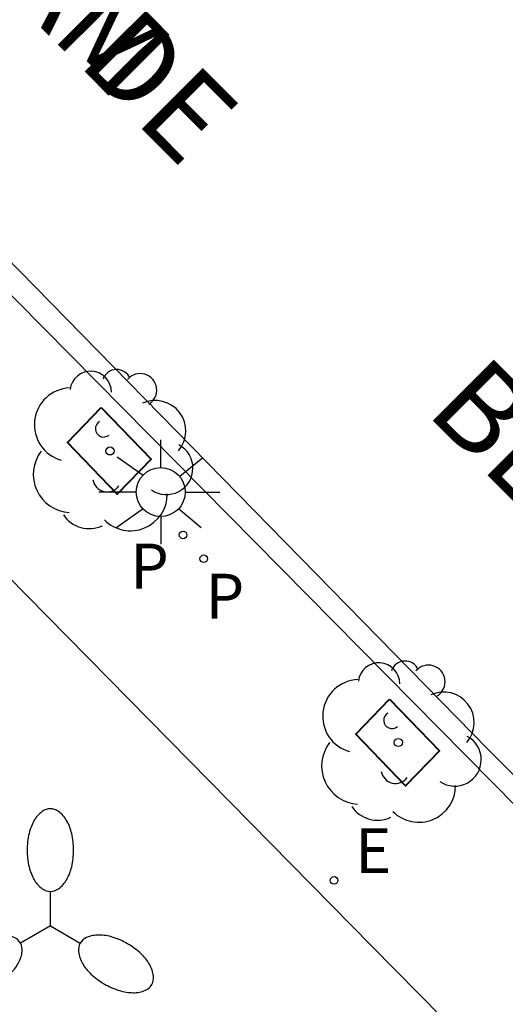
# Model space of a CAD drawing. Units: metres. Extents: x 583093 to 583445, y 4797289 to 4797541.
# Drawn here: x 583359 to 583366, y 4797298 to 4797312 of the extents above; entities that cross this region are included whole.
import ezdxf

# ---------------------------------------------------------------- set-up
doc = ezdxf.new("R2010")
doc.units = ezdxf.units.M
for name, color, linetype in [('060108', 9, 'Continuous'), ('060113', 4, 'Continuous'), ('060130', 9, 'Continuous'), ('080306', 9, 'Continuous'), ('080312', 8, 'Continuous'), ('100101', 9, 'Continuous'), ('100202', 3, 'Continuous'), ('210203', 4, 'Continuous'), ('210303', 4, 'Continuous'), ('220205', 1, 'Continuous'), ('220305', 1, 'Continuous'), ('250205', 9, 'Continuous'), ('250206', 9, 'Continuous')]:
    doc.layers.add(name, color=color, linetype=linetype)
doc.styles.add('ARIALI', font='ARIALI.TTF', dxfattribs={"height": 1})
doc.styles.add('ROMANS', font='romans__.ttf', dxfattribs={"height": 1})

# ---------------------------------------------------------------- blocks, each defined once
blk = doc.blocks.new('REGELE')
blk.add_circle((0, 0), 0.055)
blk = doc.blocks.new('PLUVI2')
blk.add_circle((0, 0), 0.055)
blk = doc.blocks.new('ARBOL')
blk.add_circle((0, 0), 0.0587)
for centre, radius, start, end in [((-0.28, 0.855), 0.3, 359.2878, 173.6078), ((0.097, 0.97), 0.21, 23.1565, 160.4665), ((0.438, 0.881), 0.24, 301.578, 139.328), ((-0.564, 0.381), 0.532, 92.28, 254.58), ((0.656, 0.288), 0.443, 319.8556, 114.7656), ((-0.091, 0.321), 0.12, 119.14, 310.56), ((0.819, -0.249), 0.383, 235.5275, 62.0275), ((-0.556, -0.339), 0.555, 142.64, 266.54), ((-0.039, -0.384), 0.21, 189.64, 323.88), ((0.299, -0.624), 0.532, 224.67, 0.24), ((-0.301, -0.676), 0.45, 213.78, 295.32)]:
    blk.add_arc(centre, radius, start, end)
blk = doc.blocks.new('FAROLA')
for p, q in [((0, 0.355), (0, 0.755)), ((-0.63, 0.51), (-0.255, 0.245)), ((0.605, 0.49), (0.276, 0.223)), ((-0.355, 0), (-0.895, 0)), ((0.355, 0), (0.855, 0)), ((-0.65, -0.52), (-0.255, -0.24)), ((0.585, -0.52), (0.256, -0.246)), ((0, -0.355), (0, -0.755))]:
    blk.add_line(p, q)
blk.add_circle((0, 0), 0.355)
blk = doc.blocks.new('FAROLM')
for q in [(0, 0.5), (0.433, -0.25), (-0.433, -0.25)]:
    blk.add_line((0, 0), q)
for points in [[(0, 0.5, 0.159986), (0.117, 0.538, 0.106322), (0.238, 0.675, 0.071006), (0.309, 0.858, 0.057309), (0.337, 1.099, 0.057309), (0.309, 1.339, 0.071006), (0.238, 1.522, 0.106322), (0.117, 1.659, 0.159986), (0, 1.697, 0.159986), (-0.117, 1.659, 0.106322), (-0.238, 1.522, 0.071006), (-0.309, 1.339, 0.057309), (-0.337, 1.099, 0.057309), (-0.309, 0.858, 0.071006), (-0.238, 0.675, 0.106322), (-0.117, 0.538, 0.159986)], [(-0.433, -0.25, 0.159986), (-0.525, -0.168, 0.106322), (-0.704, -0.131, 0.071006), (-0.898, -0.161, 0.057309), (-1.12, -0.258, 0.057309), (-1.315, -0.402, 0.071006), (-1.437, -0.555, 0.106322), (-1.495, -0.728, 0.159986), (-1.47, -0.849, 0.159986), (-1.378, -0.931, 0.106322), (-1.199, -0.967, 0.071006), (-1.005, -0.937, 0.057309), (-0.783, -0.841, 0.057309), (-0.588, -0.697, 0.071006), (-0.466, -0.544, 0.106322), (-0.408, -0.371, 0.159986)], [(0.433, -0.25, 0.159986), (0.408, -0.371, 0.106322), (0.466, -0.544, 0.071006), (0.588, -0.697, 0.057309), (0.783, -0.841, 0.057309), (1.005, -0.937, 0.071006), (1.199, -0.967, 0.106322), (1.378, -0.931, 0.159986), (1.47, -0.849, 0.159986), (1.495, -0.728, 0.106322), (1.437, -0.555, 0.071006), (1.315, -0.402, 0.057309), (1.12, -0.258, 0.057309), (0.898, -0.161, 0.071006), (0.704, -0.131, 0.106322), (0.525, -0.168, 0.159986)]]:
    blk.add_lwpolyline(points, format="xyb", close=True)

msp = doc.modelspace()

# ---------------------------------------------------------------- linework, layer by layer
at = {"layer": '060108'}
msp.add_polyline3d([(583372.408, 4797294.2, 7.904), (583349.878, 4797317.012, 7.698)], dxfattribs=at)
at = {"layer": '060113'}
msp.add_polyline3d([(583376.94, 4797290.115, 7.796), (583373.176, 4797293.909, 7.814), (583365.864, 4797301.241, 7.686), (583358.173, 4797309.089, 7.648), (583350.675, 4797316.684, 7.632), (583346.443, 4797321.066, 7.551), (583345.565, 4797321.938, 7.522)], dxfattribs=at)
at = {"layer": '060130'}
msp.add_polyline3d([(583344.878, 4797317.827, 7.715), (583349.917, 4797312.843, 7.786), (583356.247, 4797306.447, 7.848), (583364.182, 4797298.387, 7.89), (583369.308, 4797293.191, 7.913), (583372.357, 4797290.115, 7.919)], dxfattribs=at)
at = {"layer": '100101', "lineweight": 40}
for points in [[(583360.262, 4797306.193, 7.772), (583360.983, 4797305.444, 7.78), (583360.492, 4797304.937, 7.801), (583359.771, 4797305.686, 7.772), (583360.262, 4797306.193, 7.772)], [(583364.44, 4797301.969, 7.805), (583365.161, 4797301.22, 7.813), (583364.67, 4797300.713, 7.834), (583363.949, 4797301.462, 7.805), (583364.44, 4797301.969, 7.805)]]:
    msp.add_polyline3d(points, dxfattribs=at)

# ---------------------------------------------------------------- block references
at = {"layer": '100202', "rotation": 359.9987685839998}
for p in [(583360.388, 4797305.564, 7.718), (583364.566, 4797301.34, 7.751)]:
    msp.add_blockref('ARBOL', p, dxfattribs=at)
at = {"layer": '210203', "rotation": 359.9987685839998}
for p in [(583361.448, 4797304.347, 7.819), (583361.747, 4797304.003, 7.802)]:
    msp.add_blockref('PLUVI2', p, dxfattribs=at)
at = {"layer": '220205', "rotation": 359.9987685839998}
msp.add_blockref('REGELE', (583363.636, 4797299.342, 7.874), dxfattribs=at)
at = {"layer": '250205', "rotation": 359.9987685839998}
msp.add_blockref('FAROLM', (583359.524, 4797298.682, 7.978), dxfattribs=at)
at = {"layer": '250206', "rotation": 359.9987685839998}
msp.add_blockref('FAROLA', (583361.123, 4797304.969, 7.808), dxfattribs=at)

# ---------------------------------------------------------------- texts
at = {"layer": '080306', "style": 'ARIALI'}
msp.add_text('BERMINGHAM                          KALEA', height=1.25, rotation=314.9408, dxfattribs=at).set_placement((583352.603, 4797318.493))
at = {"layer": '080312', "style": 'ARIALI'}
msp.add_text('CALLE              DE             BERMINGHAN', height=1.25, rotation=314.9408, dxfattribs=at).set_placement((583352.603, 4797318.493))
at = {"layer": '210303', "style": 'ROMANS'}
for p in [(583360.68, 4797303.571, 7.819), (583361.773, 4797303.135, 7.802)]:
    msp.add_text('P', height=0.65, rotation=359.9988, dxfattribs=at).set_placement(p)
at = {"layer": '220305', "style": 'ROMANS'}
msp.add_text('E', height=0.65, rotation=359.9988, dxfattribs=at).set_placement((583363.942, 4797299.448, 7.874))

doc.saveas('drawing.dxf')
